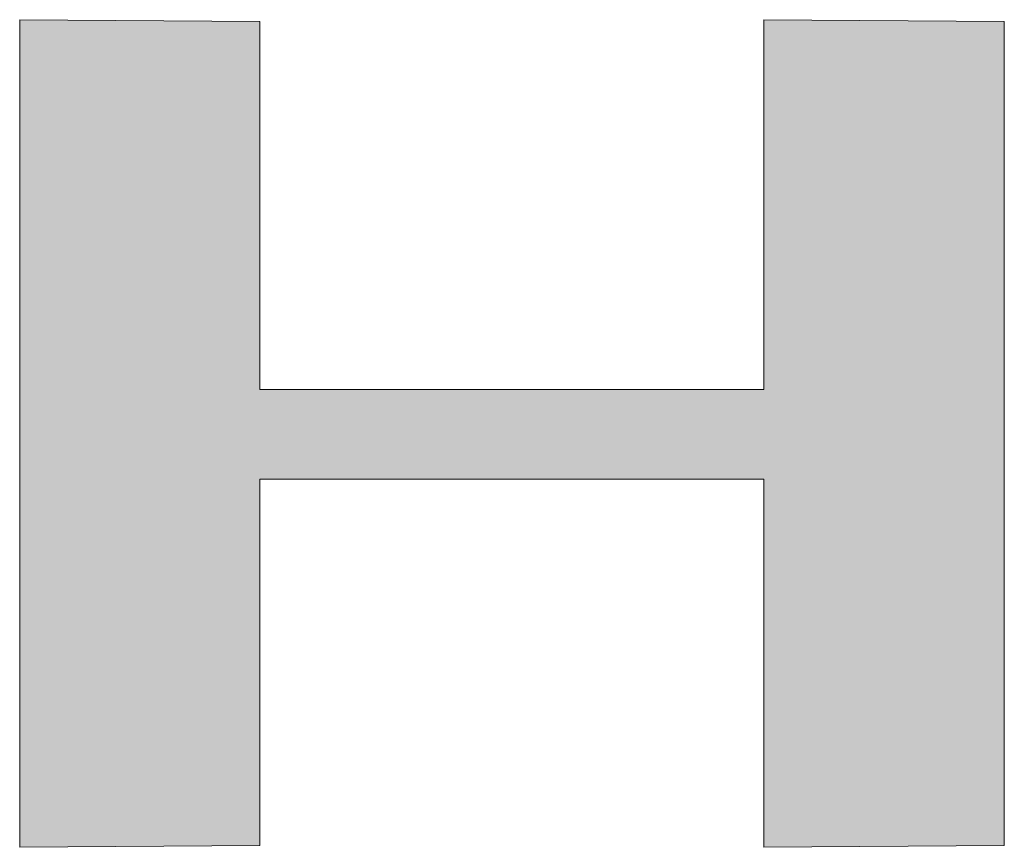
# Model space of a CAD drawing. Units: millimetres. Extents: x 35 to 1152, y 12 to 843.
# Drawn here: x 1034 to 1048, y 719 to 731 of the extents above; entities that cross this region are included whole.
import ezdxf

# ---------------------------------------------------------------- set-up
doc = ezdxf.new("R2010")
doc.units = ezdxf.units.MM
doc.layers.add('1', color=7, linetype='Continuous', lineweight=9)

# ---------------------------------------------------------------- blocks, each defined once
blk = doc.blocks.new('*G19')
at = {"layer": '1', "color": 7, "linetype": 'Continuous', "lineweight": 9}
blk.add_lwpolyline([(1033.619, 719.073), (1033.619, 731.004), (1037.082, 730.98), (1037.082, 725.671), (1044.346, 725.671), (1044.346, 731.004), (1047.811, 730.98), (1047.811, 719.098), (1044.346, 719.073), (1044.346, 724.382), (1037.082, 724.382), (1037.082, 719.098), (1033.619, 719.073)], dxfattribs=at)
blk = doc.blocks.new('*G18')
blk.add_blockref('*G19', (0, 0))

msp = doc.modelspace()

# ---------------------------------------------------------------- hatches: boundary and pattern name
at = {"layer": '1', "linetype": 'Continuous', "lineweight": 9}
msp.add_hatch(color=7, dxfattribs=at).paths.add_polyline_path([(1047.811, 719.098), (1047.811, 730.98), (1044.346, 731.004), (1044.346, 725.671), (1037.082, 725.671), (1037.082, 730.98), (1033.619, 731.004), (1033.619, 719.073), (1037.082, 719.098), (1037.082, 724.382), (1044.346, 724.382), (1044.346, 719.073)], flags=0)

# ---------------------------------------------------------------- linework, layer by layer
at = {"layer": '1', "color": 7, "linetype": 'Continuous', "lineweight": 9}
for p, q in [((1033.619, 731.004), (1033.619, 719.073)), ((1037.082, 730.98), (1033.619, 731.004)), ((1037.082, 725.671), (1037.082, 730.98)), ((1044.346, 731.004), (1044.346, 725.671)), ((1047.811, 730.98), (1044.346, 731.004)), ((1047.811, 719.098), (1047.811, 730.98)), ((1044.346, 725.671), (1037.082, 725.671)), ((1037.082, 724.382), (1044.346, 724.382)), ((1037.082, 719.098), (1037.082, 724.382)), ((1044.346, 724.382), (1044.346, 719.073)), ((1033.619, 719.073), (1037.082, 719.098)), ((1044.346, 719.073), (1047.811, 719.098))]:
    msp.add_line(p, q, dxfattribs=at)

# ---------------------------------------------------------------- block references
msp.add_blockref('*G18', (0, 0))

doc.saveas('drawing.dxf')
